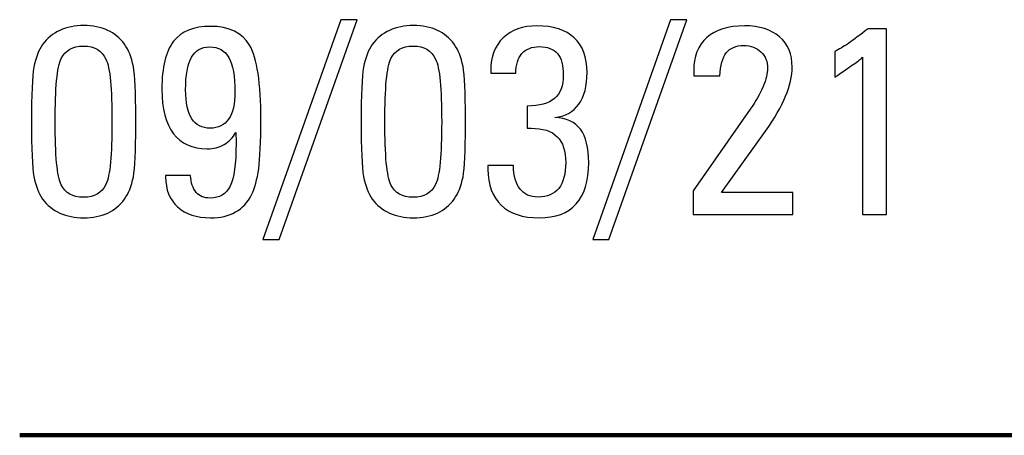
# Model space of a CAD drawing. Units: millimetres. Extents: x -1037 to 1040, y -718 to 718.
# Drawn here: x 856 to 947, y -45 to -7 of the extents above; entities that cross this region are included whole.
import ezdxf

# ---------------------------------------------------------------- set-up
doc = ezdxf.new("R2010")
doc.units = ezdxf.units.MM
doc.header["$MEASUREMENT"] = 0
doc.layers.add('Border', color=7, linetype='Continuous')

msp = doc.modelspace()

# ---------------------------------------------------------------- linework, layer by layer
at = {"layer": 'Border'}
for points, knots in [([(887.2345, -6.9307), (887.2345, -6.9307), (880.0237, -27.279), (880.0237, -27.279), (880.0237, -27.279), (878.5174, -27.279), (878.5174, -27.279), (878.5174, -27.279), (885.7281, -6.9307), (885.7281, -6.9307), (885.7281, -6.9307), (887.2345, -6.9307), (887.2345, -6.9307)], [0, 0, 0, 0, 0.25, 0.25, 0.25, 0.5, 0.5, 0.5, 0.75, 0.75, 0.75, 1, 1, 1, 1]), ([(917.7529, -6.9307), (917.7529, -6.9307), (910.5421, -27.279), (910.5421, -27.279), (910.5421, -27.279), (909.0358, -27.279), (909.0358, -27.279), (909.0358, -27.279), (916.2465, -6.9307), (916.2465, -6.9307), (916.2465, -6.9307), (917.7529, -6.9307), (917.7529, -6.9307)], [0, 0, 0, 0, 0.25, 0.25, 0.25, 0.5, 0.5, 0.5, 0.75, 0.75, 0.75, 1, 1, 1, 1]), ([(861.9226, -7.474), (862.7622, -7.474), (863.503, -7.6222), (864.1451, -7.9185), (864.7624, -8.1901), (865.281, -8.6346), (865.7008, -9.2026), (866.0713, -9.7212), (866.3429, -10.4126), (866.5158, -11.2523), (866.6639, -12.1166), (866.738, -13.6723), (866.738, -15.9442), (866.738, -15.9442), (866.738, -16.3887), (866.738, -16.3887), (866.738, -16.3887), (866.738, -16.8332), (866.738, -16.8332), (866.738, -19.0804), (866.6639, -20.6362), (866.5158, -21.5005), (866.3429, -22.3401), (866.0713, -23.0315), (865.7008, -23.5501), (865.281, -24.1181), (864.7624, -24.5626), (864.1451, -24.8342), (863.503, -25.1306), (862.7622, -25.2787), (861.9226, -25.2787), (861.083, -25.2787), (860.3668, -25.1306), (859.7248, -24.8342), (859.0827, -24.5626), (858.5394, -24.1181), (858.1196, -23.5501), (857.7492, -23.0315), (857.4776, -22.3154), (857.3047, -21.4511), (857.1565, -20.5868), (857.0825, -18.8829), (857.0825, -16.3887), (857.0825, -13.8946), (857.1565, -12.1906), (857.3047, -11.3263), (857.4776, -10.462), (857.7492, -9.7459), (858.1196, -9.2273), (858.5394, -8.6593), (859.0827, -8.2148), (859.7248, -7.9185), (860.3668, -7.6222), (861.1077, -7.474), (861.9226, -7.474)], [0, 0, 0, 0, 0.0555556, 0.0555556, 0.0555556, 0.1111111, 0.1111111, 0.1111111, 0.1666667, 0.1666667, 0.1666667, 0.2222222, 0.2222222, 0.2222222, 0.2777778, 0.2777778, 0.2777778, 0.3333333, 0.3333333, 0.3333333, 0.3888889, 0.3888889, 0.3888889, 0.4444444, 0.4444444, 0.4444444, 0.5, 0.5, 0.5, 0.5555556, 0.5555556, 0.5555556, 0.6111111, 0.6111111, 0.6111111, 0.6666667, 0.6666667, 0.6666667, 0.7222222, 0.7222222, 0.7222222, 0.7777778, 0.7777778, 0.7777778, 0.8333333, 0.8333333, 0.8333333, 0.8888889, 0.8888889, 0.8888889, 0.9444444, 0.9444444, 0.9444444, 1, 1, 1, 1]), ([(871.8004, -21.3523), (871.8498, -22.0438), (872.0227, -22.5623), (872.3437, -22.9328), (872.64, -23.2785), (873.0598, -23.4513), (873.6278, -23.4513), (874.4921, -23.4513), (875.1095, -23.0809), (875.4799, -22.3401), (875.8503, -21.5993), (876.0232, -20.2904), (876.0232, -18.4137), (876.0232, -18.3149), (876.0232, -18.142), (876.0232, -17.9198), (875.9985, -17.6728), (875.9985, -17.5), (875.9985, -17.3765), (875.7268, -17.8704), (875.3564, -18.2408), (874.9119, -18.4877), (874.4427, -18.7594), (873.9241, -18.8829), (873.3562, -18.8829), (871.9733, -18.8829), (870.9361, -18.4137), (870.22, -17.5), (869.5285, -16.5616), (869.1581, -15.1787), (869.1581, -13.376), (869.1581, -11.3263), (869.5285, -9.8694), (870.2447, -8.931), (870.9608, -8.0173), (872.0967, -7.5481), (873.6525, -7.5481), (875.3811, -7.5481), (876.6158, -8.1408), (877.2826, -9.3014), (877.974, -10.4867), (878.3198, -12.7833), (878.3198, -16.2159), (878.3198, -18.2408), (878.2457, -19.7472), (878.1222, -20.7349), (877.974, -21.7227), (877.7765, -22.5129), (877.4555, -23.155), (877.1097, -23.8465), (876.6158, -24.3897), (875.9738, -24.7355), (875.3317, -25.1059), (874.5662, -25.2787), (873.6525, -25.2787), (872.3684, -25.2787), (871.3559, -24.9577), (870.6151, -24.2663), (869.8742, -23.5995), (869.5038, -22.6611), (869.5038, -21.5005), (869.5038, -21.5005), (869.5038, -21.3523), (869.5038, -21.3523), (869.5038, -21.3523), (871.8004, -21.3523), (871.8004, -21.3523)], [0, 0, 0, 0, 0.0454545, 0.0454545, 0.0454545, 0.0909091, 0.0909091, 0.0909091, 0.1363636, 0.1363636, 0.1363636, 0.1818182, 0.1818182, 0.1818182, 0.2272727, 0.2272727, 0.2272727, 0.2727273, 0.2727273, 0.2727273, 0.3181818, 0.3181818, 0.3181818, 0.3636364, 0.3636364, 0.3636364, 0.4090909, 0.4090909, 0.4090909, 0.4545455, 0.4545455, 0.4545455, 0.5, 0.5, 0.5, 0.5454545, 0.5454545, 0.5454545, 0.5909091, 0.5909091, 0.5909091, 0.6363636, 0.6363636, 0.6363636, 0.6818182, 0.6818182, 0.6818182, 0.7272727, 0.7272727, 0.7272727, 0.7727273, 0.7727273, 0.7727273, 0.8181818, 0.8181818, 0.8181818, 0.8636364, 0.8636364, 0.8636364, 0.9090909, 0.9090909, 0.9090909, 0.9545455, 0.9545455, 0.9545455, 1, 1, 1, 1]), ([(892.441, -7.474), (893.2806, -7.474), (894.0214, -7.6222), (894.6635, -7.9185), (895.2808, -8.1901), (895.7994, -8.6346), (896.2192, -9.2026), (896.5897, -9.7212), (896.8613, -10.4126), (897.0342, -11.2523), (897.1823, -12.1166), (897.2564, -13.6723), (897.2564, -15.9442), (897.2564, -15.9442), (897.2564, -16.3887), (897.2564, -16.3887), (897.2564, -16.3887), (897.2564, -16.8332), (897.2564, -16.8332), (897.2564, -19.0804), (897.1823, -20.6362), (897.0342, -21.5005), (896.8613, -22.3401), (896.5897, -23.0315), (896.2192, -23.5501), (895.7994, -24.1181), (895.2808, -24.5626), (894.6635, -24.8342), (894.0214, -25.1306), (893.2806, -25.2787), (892.441, -25.2787), (891.6014, -25.2787), (890.8852, -25.1306), (890.2432, -24.8342), (889.6011, -24.5626), (889.0578, -24.1181), (888.638, -23.5501), (888.2676, -23.0315), (887.996, -22.3154), (887.8231, -21.4511), (887.6749, -20.5868), (887.6009, -18.8829), (887.6009, -16.3887), (887.6009, -13.8946), (887.6749, -12.1906), (887.8231, -11.3263), (887.996, -10.462), (888.2676, -9.7459), (888.638, -9.2273), (889.0578, -8.6593), (889.6011, -8.2148), (890.2432, -7.9185), (890.8852, -7.6222), (891.6261, -7.474), (892.441, -7.474)], [0, 0, 0, 0, 0.0555556, 0.0555556, 0.0555556, 0.1111111, 0.1111111, 0.1111111, 0.1666667, 0.1666667, 0.1666667, 0.2222222, 0.2222222, 0.2222222, 0.2777778, 0.2777778, 0.2777778, 0.3333333, 0.3333333, 0.3333333, 0.3888889, 0.3888889, 0.3888889, 0.4444444, 0.4444444, 0.4444444, 0.5, 0.5, 0.5, 0.5555556, 0.5555556, 0.5555556, 0.6111111, 0.6111111, 0.6111111, 0.6666667, 0.6666667, 0.6666667, 0.7222222, 0.7222222, 0.7222222, 0.7777778, 0.7777778, 0.7777778, 0.8333333, 0.8333333, 0.8333333, 0.8888889, 0.8888889, 0.8888889, 0.9444444, 0.9444444, 0.9444444, 1, 1, 1, 1]), ([(899.3308, -20.4386), (899.3308, -20.4386), (901.7015, -20.4386), (901.7015, -20.4386), (901.7261, -21.4017), (901.9237, -22.1178), (902.3188, -22.6117), (902.6892, -23.1056), (903.2572, -23.3526), (903.9733, -23.3526), (904.8377, -23.3526), (905.455, -23.0809), (905.8995, -22.5623), (906.3193, -22.0191), (906.5416, -21.2288), (906.5416, -20.167), (906.5416, -19.0804), (906.2699, -18.2902), (905.7514, -17.7716), (905.2328, -17.2283), (904.4178, -16.9814), (903.3313, -16.9814), (903.3313, -16.9814), (902.9609, -16.9814), (902.9609, -16.9814), (902.9609, -16.9814), (902.9609, -14.9317), (902.9609, -14.9317), (904.1215, -14.9317), (904.9611, -14.6848), (905.5044, -14.2403), (906.0477, -13.7711), (906.3193, -13.055), (906.3193, -12.0672), (906.3193, -11.1782), (906.1465, -10.5114), (905.776, -10.0669), (905.4056, -9.6471), (904.8623, -9.4249), (904.0968, -9.4249), (903.4054, -9.4249), (902.8621, -9.6471), (902.4917, -10.0669), (902.1213, -10.4867), (901.9237, -11.1041), (901.9237, -11.8943), (901.9237, -11.8943), (899.6024, -11.8943), (899.6024, -11.8943), (899.6024, -11.8943), (899.6024, -11.6227), (899.6024, -11.6227), (899.6024, -10.3633), (899.9728, -9.3508), (900.7631, -8.6099), (901.5286, -7.8691), (902.5658, -7.4987), (903.8746, -7.4987), (905.3809, -7.4987), (906.5416, -7.8691), (907.3318, -8.6099), (908.122, -9.3508), (908.5171, -10.4126), (908.5171, -11.8202), (908.5171, -13.055), (908.2702, -14.0427), (907.7516, -14.7589), (907.233, -15.475), (906.4922, -15.8948), (905.5291, -15.9936), (906.6157, -16.043), (907.4059, -16.4134), (907.8998, -17.0802), (908.4184, -17.7469), (908.6653, -18.7841), (908.6653, -20.167), (908.6653, -21.8709), (908.2702, -23.155), (907.5047, -23.9946), (906.7391, -24.8589), (905.6032, -25.2787), (904.0721, -25.2787), (902.5411, -25.2787), (901.3804, -24.8836), (900.5655, -24.1181), (899.7506, -23.3279), (899.3308, -22.2166), (899.3308, -20.7596), (899.3308, -20.7596), (899.3308, -20.4386), (899.3308, -20.4386)], [0, 0, 0, 0, 0.0333333, 0.0333333, 0.0333333, 0.0666667, 0.0666667, 0.0666667, 0.1, 0.1, 0.1, 0.1333333, 0.1333333, 0.1333333, 0.1666667, 0.1666667, 0.1666667, 0.2, 0.2, 0.2, 0.2333333, 0.2333333, 0.2333333, 0.2666667, 0.2666667, 0.2666667, 0.3, 0.3, 0.3, 0.3333333, 0.3333333, 0.3333333, 0.3666667, 0.3666667, 0.3666667, 0.4, 0.4, 0.4, 0.4333333, 0.4333333, 0.4333333, 0.4666667, 0.4666667, 0.4666667, 0.5, 0.5, 0.5, 0.5333333, 0.5333333, 0.5333333, 0.5666667, 0.5666667, 0.5666667, 0.6, 0.6, 0.6, 0.6333333, 0.6333333, 0.6333333, 0.6666667, 0.6666667, 0.6666667, 0.7, 0.7, 0.7, 0.7333333, 0.7333333, 0.7333333, 0.7666667, 0.7666667, 0.7666667, 0.8, 0.8, 0.8, 0.8333333, 0.8333333, 0.8333333, 0.8666667, 0.8666667, 0.8666667, 0.9, 0.9, 0.9, 0.9333333, 0.9333333, 0.9333333, 0.9666667, 0.9666667, 0.9666667, 1, 1, 1, 1]), ([(918.3415, -24.9824), (918.3415, -24.9824), (918.3415, -22.7846), (918.3415, -22.7846), (918.3415, -22.7846), (923.6261, -15.2281), (923.6261, -15.2281), (924.12, -14.5119), (924.5151, -13.7958), (924.8115, -13.129), (925.0831, -12.4623), (925.2313, -11.8943), (925.2313, -11.4498), (925.2313, -10.8078), (925.0337, -10.2892), (924.6139, -9.9188), (924.2188, -9.5236), (923.6755, -9.3261), (923.0088, -9.3261), (922.2926, -9.3261), (921.7493, -9.5483), (921.4036, -9.9928), (921.0579, -10.4373), (920.8603, -11.1535), (920.811, -12.1413), (920.811, -12.1413), (918.4156, -12.1413), (918.4156, -12.1413), (918.4156, -12.0919), (918.4156, -12.0178), (918.4156, -11.8943), (918.3909, -11.7955), (918.3909, -11.7215), (918.3909, -11.6721), (918.3909, -10.3386), (918.786, -9.3014), (919.6009, -8.5853), (920.4158, -7.8691), (921.5765, -7.4987), (923.0829, -7.4987), (924.4657, -7.4987), (925.5523, -7.8444), (926.3425, -8.5112), (927.1081, -9.1779), (927.5032, -10.1163), (927.5032, -11.3263), (927.5032, -12.1413), (927.3056, -13.055), (926.8858, -14.018), (926.4907, -15.0058), (925.8733, -16.0677), (925.0337, -17.253), (925.0337, -17.253), (920.9591, -22.9328), (920.9591, -22.9328), (920.9591, -22.9328), (927.5773, -22.9328), (927.5773, -22.9328), (927.5773, -22.9328), (927.5773, -24.9824), (927.5773, -24.9824), (927.5773, -24.9824), (918.3415, -24.9824), (918.3415, -24.9824)], [0, 0, 0, 0, 0.047619, 0.047619, 0.047619, 0.0952381, 0.0952381, 0.0952381, 0.1428571, 0.1428571, 0.1428571, 0.1904762, 0.1904762, 0.1904762, 0.2380952, 0.2380952, 0.2380952, 0.2857143, 0.2857143, 0.2857143, 0.3333333, 0.3333333, 0.3333333, 0.3809524, 0.3809524, 0.3809524, 0.4285714, 0.4285714, 0.4285714, 0.4761905, 0.4761905, 0.4761905, 0.5238095, 0.5238095, 0.5238095, 0.5714286, 0.5714286, 0.5714286, 0.6190476, 0.6190476, 0.6190476, 0.6666667, 0.6666667, 0.6666667, 0.7142857, 0.7142857, 0.7142857, 0.7619048, 0.7619048, 0.7619048, 0.8095238, 0.8095238, 0.8095238, 0.8571429, 0.8571429, 0.8571429, 0.9047619, 0.9047619, 0.9047619, 0.952381, 0.952381, 0.952381, 1, 1, 1, 1]), ([(936.2451, -24.9824), (936.2451, -24.9824), (934.0226, -24.9824), (934.0226, -24.9824), (934.0226, -24.9824), (934.0226, -10.4126), (934.0226, -10.4126), (933.825, -10.5855), (933.5534, -10.8078), (933.1582, -11.0794), (932.7878, -11.351), (932.2199, -11.7461), (931.4543, -12.24), (931.4543, -12.24), (931.4543, -9.8694), (931.4543, -9.8694), (931.8, -9.6965), (932.2199, -9.4496), (932.7137, -9.1285), (933.1829, -8.7828), (933.8003, -8.3383), (934.5411, -7.7703), (934.5411, -7.7703), (936.2451, -7.7703), (936.2451, -7.7703), (936.2451, -7.7703), (936.2451, -24.9824), (936.2451, -24.9824)], [0, 0, 0, 0, 0.1111111, 0.1111111, 0.1111111, 0.2222222, 0.2222222, 0.2222222, 0.3333333, 0.3333333, 0.3333333, 0.4444444, 0.4444444, 0.4444444, 0.5555556, 0.5555556, 0.5555556, 0.6666667, 0.6666667, 0.6666667, 0.7777778, 0.7777778, 0.7777778, 0.8888889, 0.8888889, 0.8888889, 1, 1, 1, 1]), ([(859.2803, -16.3887), (859.2803, -19.5002), (859.4531, -21.4511), (859.8482, -22.2166), (860.2187, -22.9821), (860.8854, -23.3773), (861.8979, -23.3773), (862.9104, -23.3773), (863.6018, -22.9821), (863.9722, -22.1919), (864.3673, -21.377), (864.5402, -19.4508), (864.5402, -16.3887), (864.5402, -13.3019), (864.3673, -11.3757), (863.9722, -10.5855), (863.6018, -9.7706), (862.9104, -9.3755), (861.8979, -9.3755), (860.8854, -9.3755), (860.2187, -9.7706), (859.8482, -10.5361), (859.4531, -11.3016), (859.2803, -13.2525), (859.2803, -16.3887)], [0, 0, 0, 0, 0.125, 0.125, 0.125, 0.25, 0.25, 0.25, 0.375, 0.375, 0.375, 0.5, 0.5, 0.5, 0.625, 0.625, 0.625, 0.75, 0.75, 0.75, 0.875, 0.875, 0.875, 1, 1, 1, 1]), ([(873.5784, -9.4496), (872.8129, -9.4496), (872.2696, -9.7706), (871.8992, -10.4126), (871.5288, -11.0794), (871.3559, -12.0672), (871.3559, -13.4254), (871.3559, -14.6354), (871.5535, -15.5491), (871.9239, -16.1171), (872.2943, -16.685), (872.8623, -16.9814), (873.6278, -16.9814), (874.3686, -16.9814), (874.9613, -16.685), (875.3317, -16.1418), (875.7268, -15.5738), (875.9244, -14.7342), (875.9244, -13.6229), (875.9244, -12.166), (875.7515, -11.1041), (875.3564, -10.4373), (874.986, -9.7706), (874.3933, -9.4496), (873.5784, -9.4496)], [0, 0, 0, 0, 0.125, 0.125, 0.125, 0.25, 0.25, 0.25, 0.375, 0.375, 0.375, 0.5, 0.5, 0.5, 0.625, 0.625, 0.625, 0.75, 0.75, 0.75, 0.875, 0.875, 0.875, 1, 1, 1, 1]), ([(889.7987, -16.3887), (889.7987, -19.5002), (889.9715, -21.4511), (890.3666, -22.2166), (890.7371, -22.9821), (891.4038, -23.3773), (892.4163, -23.3773), (893.4288, -23.3773), (894.1202, -22.9821), (894.4906, -22.1919), (894.8857, -21.377), (895.0586, -19.4508), (895.0586, -16.3887), (895.0586, -13.3019), (894.8857, -11.3757), (894.4906, -10.5855), (894.1202, -9.7706), (893.4288, -9.3755), (892.4163, -9.3755), (891.4038, -9.3755), (890.7371, -9.7706), (890.3666, -10.5361), (889.9715, -11.3016), (889.7987, -13.2525), (889.7987, -16.3887)], [0, 0, 0, 0, 0.125, 0.125, 0.125, 0.25, 0.25, 0.25, 0.375, 0.375, 0.375, 0.5, 0.5, 0.5, 0.625, 0.625, 0.625, 0.75, 0.75, 0.75, 0.875, 0.875, 0.875, 1, 1, 1, 1])]:
    msp.add_open_spline(points, degree=3, knots=knots, dxfattribs=at)
at = {"layer": 'Border', "color": 254, "lineweight": 158}
msp.add_open_spline([(855.9959, -45.4225), (855.9959, -45.4225), (1026.4424, -45.4225), (1026.4424, -45.4225)], degree=3, dxfattribs=at)

doc.saveas('drawing.dxf')
